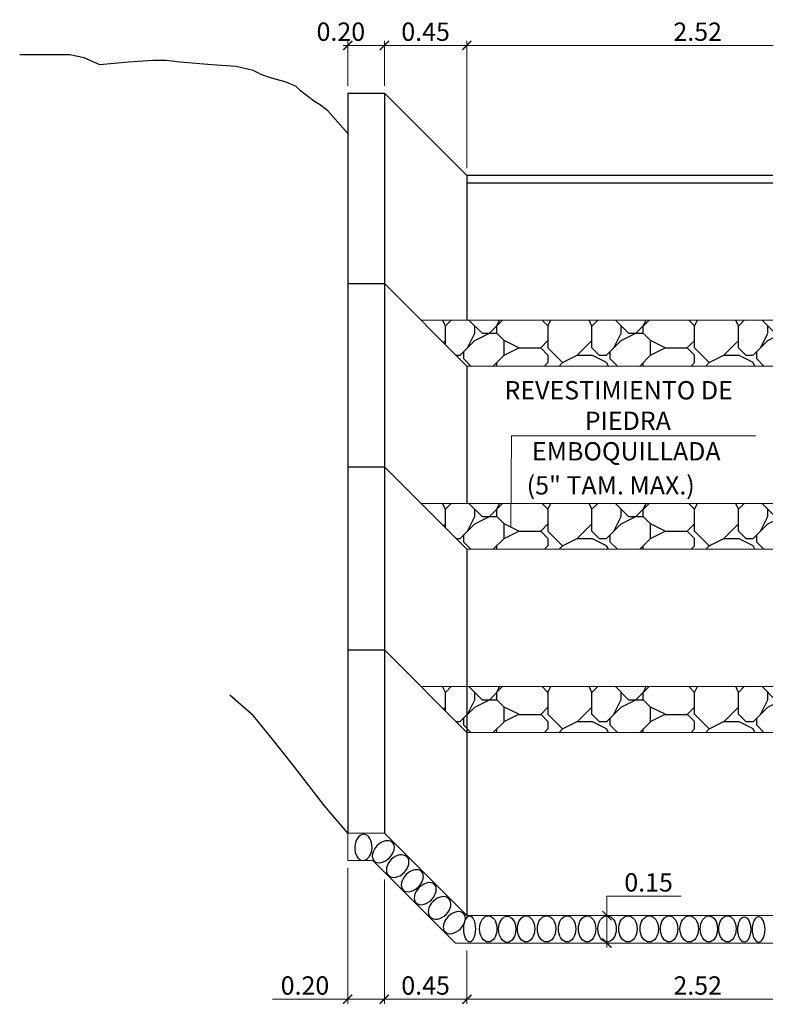
# Model space of a CAD drawing. Units: millimetres. Extents: x -10961 to 395, y 37 to 1095.
# Drawn here: x -10555 to -10551, y 1031 to 1036 of the extents above; entities that cross this region are included whole.
import ezdxf

# ---------------------------------------------------------------- set-up
doc = ezdxf.new("R2010")
doc.units = ezdxf.units.MM
doc.layers.get('0').update_dxf_attribs({"linetype": 'CONTINUOUS'})
doc.layers.get('Defpoints').update_dxf_attribs({"linetype": 'CONTINUOUS'})
for name, color, linetype, lineweight in [('ACOTADO', 1, 'CONTINUOUS', 0), ('cotas', 8, 'CONTINUOUS', 0), ('linea fuera', 116, 'CONTINUOUS', 0)]:
    doc.layers.add(name, color=color, linetype=linetype, lineweight=lineweight)
for name, color, linetype in [('L-TEXTURA', 30, 'CONTINUOUS'), ('ORIG_SURFACE', 7, 'CONTINUOUS'), ('TEXTURA', 252, 'CONTINUOUS')]:
    doc.layers.add(name, color=color, linetype=linetype)
doc.styles.add('Cotas_25', font='romans.shx', dxfattribs={"height": 0.05})
doc.styles.get("Standard").update_dxf_attribs({"font": 'romans.shx'})
doc.dimstyles.new('1-12.5', dxfattribs={"dimscale": 0.0125, "dimtxt": 2, "dimasz": 1, "dimexe": 0.5, "dimexo": 0.5, "dimgap": 0.5, "dimtad": 0, "dimtih": 1, "dimtoh": 1, "dimzin": 1, "dimdsep": 46, "dimtxsty": 'Standard', "dimblk": 'ARCHTICK', "dimcen": 0.09, "dimdle": 0.5, "dimclrd": 256, "dimclre": 256, "dimclrt": 7, "dimadec": 0, "dimazin": 0, "dimtfac": 1, "dimtofl": 0, "dimtmove": 1, "dimatfit": 3, "dimfxl": 0, "dimtolj": 1, "dimtzin": 0, "dimlwd": 9, "dimlwe": 9, "dimarcsym": 0})
doc.dimstyles.new('1-50', dxfattribs={"dimscale": 0.5, "dimtxt": 0.2, "dimasz": 0.1, "dimexe": 0.05, "dimexo": 0.08, "dimgap": 0.05, "dimtad": 1, "dimtih": 1, "dimtoh": 1, "dimzin": 1, "dimdsep": 46, "dimtxsty": 'Standard', "dimblk": 'ARCHTICK', "dimcen": 2.5, "dimdle": 0.05, "dimclrd": 256, "dimclre": 256, "dimclrt": 7, "dimadec": 0, "dimazin": 0, "dimtfac": 1, "dimtmove": 0, "dimatfit": 3, "dimldrblk": 'ARCHTICK', "dimfxl": 0, "dimtolj": 1, "dimtzin": 4, "dimlwd": 9, "dimlwe": 9, "dimarcsym": 0})

# ---------------------------------------------------------------- blocks, each defined once
blk = doc.blocks.new('_ArchTick')
at = {"color": 0, "const_width": 0.15}
blk.add_lwpolyline([(-0.5, -0.5), (0.5, 0.5)], dxfattribs=at)
blk = doc.blocks.new('*D220')
at = {"layer": 'cotas', "lineweight": 9}
for p, q in [((-10552.6232, 1036.2927), (-10550.0532, 1036.2927)), ((-10552.5982, 1035.6224), (-10552.5982, 1036.3177)), ((-10550.0782, 1035.6224), (-10550.0782, 1036.3177))]:
    blk.add_line(p, q, dxfattribs=at)
at = {"layer": 'Defpoints', "color": 0}
for p in [(-10550.0782, 1036.2927), (-10552.5982, 1035.5824), (-10550.0782, 1035.5824)]:
    blk.add_point(p, dxfattribs=at)
at = {"layer": 'cotas', "lineweight": 9, "xscale": 0.05, "yscale": 0.05, "zscale": 0.05, "rotation": 180}
blk.add_blockref('_ArchTick', (-10552.5982, 1036.2927), dxfattribs=at)
at = {"layer": 'cotas', "lineweight": 9, "xscale": 0.05, "yscale": 0.05, "zscale": 0.05}
blk.add_blockref('_ArchTick', (-10550.0782, 1036.2927), dxfattribs=at)
at = {"layer": 'cotas', "color": 7, "insert": (-10551.3382, 1036.3677), "char_height": 0.1, "attachment_point": 5}
blk.add_mtext('\\A1;2.52', dxfattribs=at)
blk = doc.blocks.new('*D51')
at = {"layer": 'cotas', "lineweight": 9}
for p, q in [((-10553.0482, 1031.7402), (-10553.0482, 1031.0607)), ((-10552.5982, 1031.3524), (-10552.5982, 1031.0607)), ((-10553.0732, 1031.0857), (-10552.5732, 1031.0857))]:
    blk.add_line(p, q, dxfattribs=at)
at = {"layer": 'Defpoints', "color": 0}
for p in [(-10553.0482, 1031.7802), (-10552.5982, 1031.3924), (-10552.5982, 1031.0857)]:
    blk.add_point(p, dxfattribs=at)
at = {"layer": 'cotas', "lineweight": 9, "xscale": 0.05, "yscale": 0.05, "zscale": 0.05, "rotation": 180}
blk.add_blockref('_ArchTick', (-10553.0482, 1031.0857), dxfattribs=at)
at = {"layer": 'cotas', "lineweight": 9, "xscale": 0.05, "yscale": 0.05, "zscale": 0.05}
blk.add_blockref('_ArchTick', (-10552.5982, 1031.0857), dxfattribs=at)
at = {"layer": 'cotas', "color": 7, "insert": (-10552.8232, 1031.1607), "char_height": 0.1, "attachment_point": 5}
blk.add_mtext('\\A1;0.45', dxfattribs=at)
blk = doc.blocks.new('*D52')
at = {"layer": 'cotas', "lineweight": 9}
for p, q in [((-10552.5982, 1031.3524), (-10552.5982, 1031.0607)), ((-10550.0782, 1031.3524), (-10550.0782, 1031.0607)), ((-10552.6232, 1031.0857), (-10550.0532, 1031.0857))]:
    blk.add_line(p, q, dxfattribs=at)
at = {"layer": 'Defpoints', "color": 0}
for p in [(-10552.5982, 1031.3924), (-10550.0782, 1031.3924), (-10550.0782, 1031.0857)]:
    blk.add_point(p, dxfattribs=at)
at = {"layer": 'cotas', "lineweight": 9, "xscale": 0.05, "yscale": 0.05, "zscale": 0.05, "rotation": 180}
blk.add_blockref('_ArchTick', (-10552.5982, 1031.0857), dxfattribs=at)
at = {"layer": 'cotas', "lineweight": 9, "xscale": 0.05, "yscale": 0.05, "zscale": 0.05}
blk.add_blockref('_ArchTick', (-10550.0782, 1031.0857), dxfattribs=at)
at = {"layer": 'cotas', "color": 7, "insert": (-10551.3382, 1031.1607), "char_height": 0.1, "attachment_point": 5}
blk.add_mtext('\\A1;2.52', dxfattribs=at)
blk = doc.blocks.new('*D55')
at = {"layer": 'cotas', "lineweight": 9}
for p, q in [((-10553.2482, 1031.8024), (-10553.2482, 1031.0607)), ((-10553.0482, 1031.7402), (-10553.0482, 1031.0607)), ((-10553.6589, 1031.0857), (-10553.2482, 1031.0857)), ((-10553.0232, 1031.0857), (-10553.2732, 1031.0857))]:
    blk.add_line(p, q, dxfattribs=at)
at = {"layer": 'Defpoints', "color": 0}
for p in [(-10553.2482, 1031.8424), (-10553.0482, 1031.7802), (-10553.2482, 1031.0857)]:
    blk.add_point(p, dxfattribs=at)
at = {"layer": 'cotas', "lineweight": 9, "xscale": 0.05, "yscale": 0.05, "zscale": 0.05, "rotation": 180}
blk.add_blockref('_ArchTick', (-10553.2482, 1031.0857), dxfattribs=at)
at = {"layer": 'cotas', "lineweight": 9, "xscale": 0.05, "yscale": 0.05, "zscale": 0.05}
blk.add_blockref('_ArchTick', (-10553.0482, 1031.0857), dxfattribs=at)
at = {"layer": 'cotas', "color": 7, "insert": (-10553.4815, 1031.1607), "char_height": 0.1, "attachment_point": 5}
blk.add_mtext('\\A1;0.20', dxfattribs=at)
blk = doc.blocks.new('*D57')
at = {"layer": 'cotas', "lineweight": 9}
for p, q in [((-10552.5732, 1036.2927), (-10553.0732, 1036.2927)), ((-10553.0482, 1036.0724), (-10553.0482, 1036.3177)), ((-10552.5982, 1035.6224), (-10552.5982, 1036.3177))]:
    blk.add_line(p, q, dxfattribs=at)
at = {"layer": 'Defpoints', "color": 0}
for p in [(-10553.0482, 1036.2927), (-10553.0482, 1036.0324), (-10552.5982, 1035.5824)]:
    blk.add_point(p, dxfattribs=at)
at = {"layer": 'cotas', "lineweight": 9, "xscale": 0.05, "yscale": 0.05, "zscale": 0.05, "rotation": 180}
blk.add_blockref('_ArchTick', (-10553.0482, 1036.2927), dxfattribs=at)
at = {"layer": 'cotas', "lineweight": 9, "xscale": 0.05, "yscale": 0.05, "zscale": 0.05}
blk.add_blockref('_ArchTick', (-10552.5982, 1036.2927), dxfattribs=at)
at = {"layer": 'cotas', "color": 7, "insert": (-10552.8232, 1036.3677), "char_height": 0.1, "attachment_point": 5}
blk.add_mtext('\\A1;0.45', dxfattribs=at)
blk = doc.blocks.new('*D58')
at = {"layer": 'cotas', "lineweight": 9}
for p, q in [((-10553.0232, 1036.2927), (-10553.2732, 1036.2927)), ((-10553.2482, 1036.0724), (-10553.2482, 1036.3177)), ((-10553.0482, 1036.0724), (-10553.0482, 1036.3177))]:
    blk.add_line(p, q, dxfattribs=at)
at = {"layer": 'Defpoints', "color": 0}
for p in [(-10553.2482, 1036.2927), (-10553.2482, 1036.0324), (-10553.0482, 1036.0324)]:
    blk.add_point(p, dxfattribs=at)
at = {"layer": 'cotas', "lineweight": 9, "xscale": 0.05, "yscale": 0.05, "zscale": 0.05, "rotation": 180}
blk.add_blockref('_ArchTick', (-10553.2482, 1036.2927), dxfattribs=at)
at = {"layer": 'cotas', "lineweight": 9, "xscale": 0.05, "yscale": 0.05, "zscale": 0.05}
blk.add_blockref('_ArchTick', (-10553.0482, 1036.2927), dxfattribs=at)
at = {"layer": 'cotas', "color": 7, "insert": (-10553.2857, 1036.3677), "char_height": 0.1, "attachment_point": 5}
blk.add_mtext('\\A1;0.20', dxfattribs=at)
blk = doc.blocks.new('*D60')
at = {"layer": 'cotas', "lineweight": 9}
for p, q in [((-10551.4289, 1031.6487), (-10551.8336, 1031.6487)), ((-10551.8336, 1031.6487), (-10551.8336, 1031.5424)), ((-10551.8336, 1031.3674), (-10551.8336, 1031.5674)), ((-10551.8635, 1031.5424), (-10551.8086, 1031.5424)), ((-10551.8635, 1031.3924), (-10551.8086, 1031.3924))]:
    blk.add_line(p, q, dxfattribs=at)
at = {"layer": 'Defpoints', "color": 0}
for p in [(-10551.9035, 1031.5424), (-10551.8336, 1031.5424), (-10551.9035, 1031.3924)]:
    blk.add_point(p, dxfattribs=at)
at = {"layer": 'cotas', "lineweight": 9, "xscale": 0.05, "yscale": 0.05, "zscale": 0.05}
for p, rotation in [((-10551.8336, 1031.5424), 90), ((-10551.8336, 1031.3924), 270)]:
    blk.add_blockref('_ArchTick', p, dxfattribs=dict(at, rotation=rotation))
at = {"layer": 'cotas', "color": 7, "insert": (-10551.6062, 1031.7237), "char_height": 0.1, "attachment_point": 5}
blk.add_mtext('\\A1;0.15', dxfattribs=at)

msp = doc.modelspace()

# ---------------------------------------------------------------- hatches: boundary and pattern name
at = {"layer": 'TEXTURA'}
h = msp.add_hatch(dxfattribs=at)
h.set_pattern_fill('RIPRAP', color=256, scale=0.8, style=0, pattern_type=2)
h.set_pattern_definition([(0, (-12345.3557, 88.6005), (0.8, 0.8), [0.24, -0.28, 0.04, -0.24]), (0, (-12345.0357, 88.7605), (0.8, 0.8), [0.04, -0.2, 0.16, -0.4]), (0, (-12344.9157, 88.8005), (0.8, 0.8), [0.04, -0.76]), (0, (-12345.2757, 88.8405), (0.8, 0.8), [0.16, -0.64]), (0, (-12345.3557, 88.9205), (0.8, 0.8), [0.08, -0.72]), (0, (-12344.7957, 89.0005), (0.8, 0.8), [0.08, -0.04, 0.04, -0.64]), (0, (-12345.1157, 89.0405), (0.8, 0.8), [0.12, -0.68]), (0, (-12345.3157, 89.1205), (0.8, 0.8), [0.08, -0.72]), (0, (-12344.9957, 89.2005), (0.8, 0.8), [0.04, -0.24, 0.12, -0.4]), (0, (-12345.1557, 89.2405), (0.8, 0.8), [0.08, -0.72]), (0, (-12344.8757, 89.2805), (0.8, 0.8), [0.08, -0.72]), (0, (-12345.0357, 89.3205), (0.8, 0.8), [0.08, -0.72]), (0, (-12344.7157, 89.3605), (0.8, 0.8), [0.08, -0.72]), (90, (-12345.3957, 88.6005), (-0.8, 0.8), [0.16, -0.04, 0.08, -0.32, 0.16, -0.04]), (90, (-12345.3557, 89.1205), (-0.8, 0.8), [0.04, -0.76]), (90, (-12345.2357, 88.8805), (-0.8, 0.8), [0.08, -0.16, 0.04, -0.52]), (90, (-12345.1957, 89.0005), (-0.8, 0.8), [0.08, -0.16, 0.12, -0.44]), (90, (-12345.0757, 88.8005), (-0.8, 0.8), [0.04, -0.4, 0.08, -0.04, 0.08, -0.16]), (90, (-12345.0357, 88.7205), (-0.8, 0.8), [0.04, -0.76]), (90, (-12344.9557, 88.9605), (-0.8, 0.8), [0.04, -0.04, 0.12, -0.6]), (90, (-12344.9157, 88.8405), (-0.8, 0.8), [0.08, -0.32, 0.04, -0.04, 0.04, -0.28]), (90, (-12344.8357, 88.6405), (-0.8, 0.8), [0.12, -0.68]), (90, (-12344.7557, 89.2405), (-0.8, 0.8), [0.04, -0.04, 0.04, -0.68]), (90, (-12344.7157, 89.0405), (-0.8, 0.8), [0.12, -0.68]), (90, (-12344.6157, 88.9805), (-0.8, 0.8), [0.04, -0.76]), (45, (-12345.11573, 88.60054), (9e-17, 0.8), [0.056568, -1.07480285]), (45, (-12345.19573, 89.36054), (9e-17, 0.8), [0.056568, -0.169704, 0.169704, -0.73539485]), (45, (-12345.11573, 89.24054), (9e-17, 0.8), [0.113136, -0.28284272, 0.056568, -0.67882413]), (45, (-12344.95573, 89.20054), (9e-17, 0.8), [0.113136, -0.39598, 0.056568, -0.56568685]), (45, (-12345.27573, 88.84054), (9e-17, 0.8), [0.056568, -1.07480285]), (45, (-12345.07573, 88.84054), (9e-17, 0.8), [0.1697056, -0.96166525]), (45, (-12344.91573, 88.92054), (9e-17, 0.8), [0.056568, -0.3394112, 0.056568, -0.67882365]), (45, (-12344.79573, 89.00054), (9e-17, 0.8), [0.113136, -1.01823485]), (45, (-12344.63573, 89.00054), (9e-17, 0.8), [0.113136, -1.01823485]), (45, (-12344.63573, 88.76054), (9e-17, 0.8), [0.056568, -1.07480285]), (45, (-12344.71573, 89.16054), (9e-17, 0.8), [0.056568, -1.07480285]), (45, (-12344.79573, 89.28054), (9e-17, 0.8), [0.056568, -1.07480285]), (45, (-12344.63573, 89.36054), (9e-17, 0.8), [0.056568, -1.07480285]), (45, (-12345.39573, 89.36054), (9e-17, 0.8), [0.056568, -1.07480285]), (45, (-12344.99573, 89.04054), (9e-17, 0.8), [0.056568, -1.07480285]), (45, (-12344.91573, 89.36054), (9e-17, 0.8), [0.056568, -0.39598, 0.056568, -0.62225485]), (45, (-12345.27573, 88.92054), (9e-17, 0.8), [0.113136, -1.01823485]), (45, (-12345.27573, 89.12054), (9e-17, 0.8), [0.169704, -0.96166685]), (135, (-12345.35573, 88.92054), (-0.8, 9e-17), [0.084856, -1.04651485]), (135, (-12344.91573, 88.88054), (-0.8, 9e-17), [0.056568, -1.07480285]), (135, (-12344.67573, 89.00054), (-0.8, 9e-17), [0.056568, -1.07480285]), (135, (-12344.95573, 89.16054), (-0.8, 9e-17), [0.056568, -1.07480285]), (135, (-12344.91573, 89.28054), (-0.8, 9e-17), [0.056568, -1.07480285]), (135, (-12345.03573, 89.32054), (-0.8, 9e-17), [0.056568, -1.07480285]), (135, (-12344.87573, 89.28054), (-0.8, 9e-17), [0.056568, -1.07480285]), (135, (-12345.35573, 88.80054), (-0.8, 9e-17), [0.056568, -1.07480285]), (135, (-12345.19573, 89.08054), (-0.8, 9e-17), [0.056568, -1.07480285]), (135, (-12345.19573, 88.84054), (-0.8, 9e-17), [0.113136, -1.01823485]), (135, (-12345.03573, 88.76054), (-0.8, 9e-17), [0.113136, -1.01823485]), (135, (-12344.71573, 89.20054), (-0.8, 9e-17), [0.113136, -1.01823485]), (135, (-12344.95573, 89.00054), (-0.8, 9e-17), [0.056568, -1.07480285]), (135, (-12344.83573, 88.76054), (-0.8, 9e-17), [0.113136, -0.6788224, 0.056568, -0.28284445]), (135, (-12345.31573, 89.12054), (-0.8, 9e-17), [0.113136, -0.22627416, 0.113136, -0.67882469]), (135, (-12345.39573, 88.68054), (-0.8, 9e-17), [0.11312, -0.28288, 0.11312, -0.28288, 0.05656, -0.28281085]), (26.565051, (-12345.11573, 88.84054), (0.8, 4e-11), [0.17888, -0.08944, 0.08944, -1.43109438]), (26.565051, (-12344.99573, 89.32054), (0.8, 4e-11), [0.17888, -1.60997438]), (26.565051, (-12344.99573, 88.76054), (0.8, 4e-11), [0.08944, -1.69941438]), (26.565051, (-12345.35573, 88.80054), (0.8, 4e-11), [0.08944, -1.69941438]), (26.565051, (-12345.19573, 89.00054), (0.8, 4e-11), [0.08944, -1.69941438]), (26.565051, (-12345.35573, 89.08054), (0.8, 4e-11), [0.08944, -1.69941438]), (63.434949, (-12345.23573, 89.16054), (4e-11, 0.8), [0.08944, -1.69941438]), (63.434949, (-12344.95573, 89.16054), (4e-11, 0.8), [0.08944, -1.69941438]), (63.434949, (-12344.87573, 88.60054), (4e-11, 0.8), [0.08944, -1.69941438]), (63.434949, (-12345.39573, 89.04054), (4e-11, 0.8), [0.08944, -1.69941438]), (63.434949, (-12345.07573, 88.64054), (4e-11, 0.8), [0.08944, -0.62608, 0.08944, -0.98389438]), (116.565051, (-12345.19573, 89.32054), (-4e-11, 0.8), [0.08944, -1.69941438]), (116.565051, (-12344.71573, 89.16054), (-4e-11, 0.8), [0.08944, -1.69941438]), (116.565051, (-12345.07573, 89.32054), (-4e-11, 0.8), [0.08944, -1.69941438]), (116.565051, (-12345.39573, 88.88054), (-4e-11, 0.8), [0.08944, -1.69941438]), (153.434949, (-12344.79573, 88.76054), (-0.8, 4e-11), [0.08944, -1.69941438]), (153.434949, (-12344.63573, 88.96054), (-0.8, 4e-11), [0.08944, -1.69941438]), (153.434949, (-12345.11573, 89.04054), (-0.8, 4e-11), [0.08944, -1.69941438]), (153.434949, (-12344.99573, 89.20054), (-0.8, 4e-11), [0.08944, -1.69941438]), (153.434949, (-12344.71573, 89.36054), (-0.8, 4e-11), [0.08944, -1.69941438]), (153.434949, (-12345.27573, 88.60054), (-0.8, 4e-11), [0.13416, -1.65469438])])
h.paths.add_polyline_path([(-10550.0782, 1034.5424), (-10549.8282, 1034.7924), (-10552.8482, 1034.7924), (-10552.5982, 1034.5424)])
h = msp.add_hatch(dxfattribs=at)
h.set_pattern_fill('RIPRAP', color=256, scale=0.8, style=0, pattern_type=2)
h.set_pattern_definition([(0, (-12345.3557, 87.6005), (0.8, 0.8), [0.24, -0.28, 0.04, -0.24]), (0, (-12345.0357, 87.7605), (0.8, 0.8), [0.04, -0.2, 0.16, -0.4]), (0, (-12344.9157, 87.8005), (0.8, 0.8), [0.04, -0.76]), (0, (-12345.2757, 87.8405), (0.8, 0.8), [0.16, -0.64]), (0, (-12345.3557, 87.9205), (0.8, 0.8), [0.08, -0.72]), (0, (-12344.7957, 88.0005), (0.8, 0.8), [0.08, -0.04, 0.04, -0.64]), (0, (-12345.1157, 88.0405), (0.8, 0.8), [0.12, -0.68]), (0, (-12345.3157, 88.1205), (0.8, 0.8), [0.08, -0.72]), (0, (-12344.9957, 88.2005), (0.8, 0.8), [0.04, -0.24, 0.12, -0.4]), (0, (-12345.1557, 88.2405), (0.8, 0.8), [0.08, -0.72]), (0, (-12344.8757, 88.2805), (0.8, 0.8), [0.08, -0.72]), (0, (-12345.0357, 88.3205), (0.8, 0.8), [0.08, -0.72]), (0, (-12344.7157, 88.3605), (0.8, 0.8), [0.08, -0.72]), (90, (-12345.3957, 87.6005), (-0.8, 0.8), [0.16, -0.04, 0.08, -0.32, 0.16, -0.04]), (90, (-12345.3557, 88.1205), (-0.8, 0.8), [0.04, -0.76]), (90, (-12345.2357, 87.8805), (-0.8, 0.8), [0.08, -0.16, 0.04, -0.52]), (90, (-12345.1957, 88.0005), (-0.8, 0.8), [0.08, -0.16, 0.12, -0.44]), (90, (-12345.0757, 87.8005), (-0.8, 0.8), [0.04, -0.4, 0.08, -0.04, 0.08, -0.16]), (90, (-12345.0357, 87.7205), (-0.8, 0.8), [0.04, -0.76]), (90, (-12344.9557, 87.9605), (-0.8, 0.8), [0.04, -0.04, 0.12, -0.6]), (90, (-12344.9157, 87.8405), (-0.8, 0.8), [0.08, -0.32, 0.04, -0.04, 0.04, -0.28]), (90, (-12344.8357, 87.6405), (-0.8, 0.8), [0.12, -0.68]), (90, (-12344.7557, 88.2405), (-0.8, 0.8), [0.04, -0.04, 0.04, -0.68]), (90, (-12344.7157, 88.0405), (-0.8, 0.8), [0.12, -0.68]), (90, (-12344.6157, 87.9805), (-0.8, 0.8), [0.04, -0.76]), (45, (-12345.11573, 87.60054), (9e-17, 0.8), [0.056568, -1.07480285]), (45, (-12345.19573, 88.36054), (9e-17, 0.8), [0.056568, -0.169704, 0.169704, -0.73539485]), (45, (-12345.11573, 88.24054), (9e-17, 0.8), [0.113136, -0.28284272, 0.056568, -0.67882413]), (45, (-12344.95573, 88.20054), (9e-17, 0.8), [0.113136, -0.39598, 0.056568, -0.56568685]), (45, (-12345.27573, 87.84054), (9e-17, 0.8), [0.056568, -1.07480285]), (45, (-12345.07573, 87.84054), (9e-17, 0.8), [0.1697056, -0.96166525]), (45, (-12344.91573, 87.92054), (9e-17, 0.8), [0.056568, -0.3394112, 0.056568, -0.67882365]), (45, (-12344.79573, 88.00054), (9e-17, 0.8), [0.113136, -1.01823485]), (45, (-12344.63573, 88.00054), (9e-17, 0.8), [0.113136, -1.01823485]), (45, (-12344.63573, 87.76054), (9e-17, 0.8), [0.056568, -1.07480285]), (45, (-12344.71573, 88.16054), (9e-17, 0.8), [0.056568, -1.07480285]), (45, (-12344.79573, 88.28054), (9e-17, 0.8), [0.056568, -1.07480285]), (45, (-12344.63573, 88.36054), (9e-17, 0.8), [0.056568, -1.07480285]), (45, (-12345.39573, 88.36054), (9e-17, 0.8), [0.056568, -1.07480285]), (45, (-12344.99573, 88.04054), (9e-17, 0.8), [0.056568, -1.07480285]), (45, (-12344.91573, 88.36054), (9e-17, 0.8), [0.056568, -0.39598, 0.056568, -0.62225485]), (45, (-12345.27573, 87.92054), (9e-17, 0.8), [0.113136, -1.01823485]), (45, (-12345.27573, 88.12054), (9e-17, 0.8), [0.169704, -0.96166685]), (135, (-12345.35573, 87.92054), (-0.8, 9e-17), [0.084856, -1.04651485]), (135, (-12344.91573, 87.88054), (-0.8, 9e-17), [0.056568, -1.07480285]), (135, (-12344.67573, 88.00054), (-0.8, 9e-17), [0.056568, -1.07480285]), (135, (-12344.95573, 88.16054), (-0.8, 9e-17), [0.056568, -1.07480285]), (135, (-12344.91573, 88.28054), (-0.8, 9e-17), [0.056568, -1.07480285]), (135, (-12345.03573, 88.32054), (-0.8, 9e-17), [0.056568, -1.07480285]), (135, (-12344.87573, 88.28054), (-0.8, 9e-17), [0.056568, -1.07480285]), (135, (-12345.35573, 87.80054), (-0.8, 9e-17), [0.056568, -1.07480285]), (135, (-12345.19573, 88.08054), (-0.8, 9e-17), [0.056568, -1.07480285]), (135, (-12345.19573, 87.84054), (-0.8, 9e-17), [0.113136, -1.01823485]), (135, (-12345.03573, 87.76054), (-0.8, 9e-17), [0.113136, -1.01823485]), (135, (-12344.71573, 88.20054), (-0.8, 9e-17), [0.113136, -1.01823485]), (135, (-12344.95573, 88.00054), (-0.8, 9e-17), [0.056568, -1.07480285]), (135, (-12344.83573, 87.76054), (-0.8, 9e-17), [0.113136, -0.6788224, 0.056568, -0.28284445]), (135, (-12345.31573, 88.12054), (-0.8, 9e-17), [0.113136, -0.22627416, 0.113136, -0.67882469]), (135, (-12345.39573, 87.68054), (-0.8, 9e-17), [0.11312, -0.28288, 0.11312, -0.28288, 0.05656, -0.28281085]), (26.565051, (-12345.11573, 87.84054), (0.8, 4e-11), [0.17888, -0.08944, 0.08944, -1.43109438]), (26.565051, (-12344.99573, 88.32054), (0.8, 4e-11), [0.17888, -1.60997438]), (26.565051, (-12344.99573, 87.76054), (0.8, 4e-11), [0.08944, -1.69941438]), (26.565051, (-12345.35573, 87.80054), (0.8, 4e-11), [0.08944, -1.69941438]), (26.565051, (-12345.19573, 88.00054), (0.8, 4e-11), [0.08944, -1.69941438]), (26.565051, (-12345.35573, 88.08054), (0.8, 4e-11), [0.08944, -1.69941438]), (63.434949, (-12345.23573, 88.16054), (4e-11, 0.8), [0.08944, -1.69941438]), (63.434949, (-12344.95573, 88.16054), (4e-11, 0.8), [0.08944, -1.69941438]), (63.434949, (-12344.87573, 87.60054), (4e-11, 0.8), [0.08944, -1.69941438]), (63.434949, (-12345.39573, 88.04054), (4e-11, 0.8), [0.08944, -1.69941438]), (63.434949, (-12345.07573, 87.64054), (4e-11, 0.8), [0.08944, -0.62608, 0.08944, -0.98389438]), (116.565051, (-12345.19573, 88.32054), (-4e-11, 0.8), [0.08944, -1.69941438]), (116.565051, (-12344.71573, 88.16054), (-4e-11, 0.8), [0.08944, -1.69941438]), (116.565051, (-12345.07573, 88.32054), (-4e-11, 0.8), [0.08944, -1.69941438]), (116.565051, (-12345.39573, 87.88054), (-4e-11, 0.8), [0.08944, -1.69941438]), (153.434949, (-12344.79573, 87.76054), (-0.8, 4e-11), [0.08944, -1.69941438]), (153.434949, (-12344.63573, 87.96054), (-0.8, 4e-11), [0.08944, -1.69941438]), (153.434949, (-12345.11573, 88.04054), (-0.8, 4e-11), [0.08944, -1.69941438]), (153.434949, (-12344.99573, 88.20054), (-0.8, 4e-11), [0.08944, -1.69941438]), (153.434949, (-12344.71573, 88.36054), (-0.8, 4e-11), [0.08944, -1.69941438]), (153.434949, (-12345.27573, 87.60054), (-0.8, 4e-11), [0.13416, -1.65469438])])
h.paths.add_polyline_path([(-10550.0782, 1033.5424), (-10549.8282, 1033.7924), (-10552.8482, 1033.7924), (-10552.5982, 1033.5424)])
h = msp.add_hatch(dxfattribs=at)
h.set_pattern_fill('RIPRAP', color=256, scale=0.8, style=0, pattern_type=2)
h.set_pattern_definition([(0, (-12345.3557, 86.6005), (0.8, 0.8), [0.24, -0.28, 0.04, -0.24]), (0, (-12345.0357, 86.7605), (0.8, 0.8), [0.04, -0.2, 0.16, -0.4]), (0, (-12344.9157, 86.8005), (0.8, 0.8), [0.04, -0.76]), (0, (-12345.2757, 86.8405), (0.8, 0.8), [0.16, -0.64]), (0, (-12345.3557, 86.9205), (0.8, 0.8), [0.08, -0.72]), (0, (-12344.7957, 87.0005), (0.8, 0.8), [0.08, -0.04, 0.04, -0.64]), (0, (-12345.1157, 87.0405), (0.8, 0.8), [0.12, -0.68]), (0, (-12345.3157, 87.1205), (0.8, 0.8), [0.08, -0.72]), (0, (-12344.9957, 87.2005), (0.8, 0.8), [0.04, -0.24, 0.12, -0.4]), (0, (-12345.1557, 87.2405), (0.8, 0.8), [0.08, -0.72]), (0, (-12344.8757, 87.2805), (0.8, 0.8), [0.08, -0.72]), (0, (-12345.0357, 87.3205), (0.8, 0.8), [0.08, -0.72]), (0, (-12344.7157, 87.3605), (0.8, 0.8), [0.08, -0.72]), (90, (-12345.3957, 86.6005), (-0.8, 0.8), [0.16, -0.04, 0.08, -0.32, 0.16, -0.04]), (90, (-12345.3557, 87.1205), (-0.8, 0.8), [0.04, -0.76]), (90, (-12345.2357, 86.8805), (-0.8, 0.8), [0.08, -0.16, 0.04, -0.52]), (90, (-12345.1957, 87.0005), (-0.8, 0.8), [0.08, -0.16, 0.12, -0.44]), (90, (-12345.0757, 86.8005), (-0.8, 0.8), [0.04, -0.4, 0.08, -0.04, 0.08, -0.16]), (90, (-12345.0357, 86.7205), (-0.8, 0.8), [0.04, -0.76]), (90, (-12344.9557, 86.9605), (-0.8, 0.8), [0.04, -0.04, 0.12, -0.6]), (90, (-12344.9157, 86.8405), (-0.8, 0.8), [0.08, -0.32, 0.04, -0.04, 0.04, -0.28]), (90, (-12344.8357, 86.6405), (-0.8, 0.8), [0.12, -0.68]), (90, (-12344.7557, 87.2405), (-0.8, 0.8), [0.04, -0.04, 0.04, -0.68]), (90, (-12344.7157, 87.0405), (-0.8, 0.8), [0.12, -0.68]), (90, (-12344.6157, 86.9805), (-0.8, 0.8), [0.04, -0.76]), (45, (-12345.11573, 86.60054), (9e-17, 0.8), [0.056568, -1.07480285]), (45, (-12345.19573, 87.36054), (9e-17, 0.8), [0.056568, -0.169704, 0.169704, -0.73539485]), (45, (-12345.11573, 87.24054), (9e-17, 0.8), [0.113136, -0.28284272, 0.056568, -0.67882413]), (45, (-12344.95573, 87.20054), (9e-17, 0.8), [0.113136, -0.39598, 0.056568, -0.56568685]), (45, (-12345.27573, 86.84054), (9e-17, 0.8), [0.056568, -1.07480285]), (45, (-12345.07573, 86.84054), (9e-17, 0.8), [0.1697056, -0.96166525]), (45, (-12344.91573, 86.92054), (9e-17, 0.8), [0.056568, -0.3394112, 0.056568, -0.67882365]), (45, (-12344.79573, 87.00054), (9e-17, 0.8), [0.113136, -1.01823485]), (45, (-12344.63573, 87.00054), (9e-17, 0.8), [0.113136, -1.01823485]), (45, (-12344.63573, 86.76054), (9e-17, 0.8), [0.056568, -1.07480285]), (45, (-12344.71573, 87.16054), (9e-17, 0.8), [0.056568, -1.07480285]), (45, (-12344.79573, 87.28054), (9e-17, 0.8), [0.056568, -1.07480285]), (45, (-12344.63573, 87.36054), (9e-17, 0.8), [0.056568, -1.07480285]), (45, (-12345.39573, 87.36054), (9e-17, 0.8), [0.056568, -1.07480285]), (45, (-12344.99573, 87.04054), (9e-17, 0.8), [0.056568, -1.07480285]), (45, (-12344.91573, 87.36054), (9e-17, 0.8), [0.056568, -0.39598, 0.056568, -0.62225485]), (45, (-12345.27573, 86.92054), (9e-17, 0.8), [0.113136, -1.01823485]), (45, (-12345.27573, 87.12054), (9e-17, 0.8), [0.169704, -0.96166685]), (135, (-12345.35573, 86.92054), (-0.8, 9e-17), [0.084856, -1.04651485]), (135, (-12344.91573, 86.88054), (-0.8, 9e-17), [0.056568, -1.07480285]), (135, (-12344.67573, 87.00054), (-0.8, 9e-17), [0.056568, -1.07480285]), (135, (-12344.95573, 87.16054), (-0.8, 9e-17), [0.056568, -1.07480285]), (135, (-12344.91573, 87.28054), (-0.8, 9e-17), [0.056568, -1.07480285]), (135, (-12345.03573, 87.32054), (-0.8, 9e-17), [0.056568, -1.07480285]), (135, (-12344.87573, 87.28054), (-0.8, 9e-17), [0.056568, -1.07480285]), (135, (-12345.35573, 86.80054), (-0.8, 9e-17), [0.056568, -1.07480285]), (135, (-12345.19573, 87.08054), (-0.8, 9e-17), [0.056568, -1.07480285]), (135, (-12345.19573, 86.84054), (-0.8, 9e-17), [0.113136, -1.01823485]), (135, (-12345.03573, 86.76054), (-0.8, 9e-17), [0.113136, -1.01823485]), (135, (-12344.71573, 87.20054), (-0.8, 9e-17), [0.113136, -1.01823485]), (135, (-12344.95573, 87.00054), (-0.8, 9e-17), [0.056568, -1.07480285]), (135, (-12344.83573, 86.76054), (-0.8, 9e-17), [0.113136, -0.6788224, 0.056568, -0.28284445]), (135, (-12345.31573, 87.12054), (-0.8, 9e-17), [0.113136, -0.22627416, 0.113136, -0.67882469]), (135, (-12345.39573, 86.68054), (-0.8, 9e-17), [0.11312, -0.28288, 0.11312, -0.28288, 0.05656, -0.28281085]), (26.565051, (-12345.11573, 86.84054), (0.8, 4e-11), [0.17888, -0.08944, 0.08944, -1.43109438]), (26.565051, (-12344.99573, 87.32054), (0.8, 4e-11), [0.17888, -1.60997438]), (26.565051, (-12344.99573, 86.76054), (0.8, 4e-11), [0.08944, -1.69941438]), (26.565051, (-12345.35573, 86.80054), (0.8, 4e-11), [0.08944, -1.69941438]), (26.565051, (-12345.19573, 87.00054), (0.8, 4e-11), [0.08944, -1.69941438]), (26.565051, (-12345.35573, 87.08054), (0.8, 4e-11), [0.08944, -1.69941438]), (63.434949, (-12345.23573, 87.16054), (4e-11, 0.8), [0.08944, -1.69941438]), (63.434949, (-12344.95573, 87.16054), (4e-11, 0.8), [0.08944, -1.69941438]), (63.434949, (-12344.87573, 86.60054), (4e-11, 0.8), [0.08944, -1.69941438]), (63.434949, (-12345.39573, 87.04054), (4e-11, 0.8), [0.08944, -1.69941438]), (63.434949, (-12345.07573, 86.64054), (4e-11, 0.8), [0.08944, -0.62608, 0.08944, -0.98389438]), (116.565051, (-12345.19573, 87.32054), (-4e-11, 0.8), [0.08944, -1.69941438]), (116.565051, (-12344.71573, 87.16054), (-4e-11, 0.8), [0.08944, -1.69941438]), (116.565051, (-12345.07573, 87.32054), (-4e-11, 0.8), [0.08944, -1.69941438]), (116.565051, (-12345.39573, 86.88054), (-4e-11, 0.8), [0.08944, -1.69941438]), (153.434949, (-12344.79573, 86.76054), (-0.8, 4e-11), [0.08944, -1.69941438]), (153.434949, (-12344.63573, 86.96054), (-0.8, 4e-11), [0.08944, -1.69941438]), (153.434949, (-12345.11573, 87.04054), (-0.8, 4e-11), [0.08944, -1.69941438]), (153.434949, (-12344.99573, 87.20054), (-0.8, 4e-11), [0.08944, -1.69941438]), (153.434949, (-12344.71573, 87.36054), (-0.8, 4e-11), [0.08944, -1.69941438]), (153.434949, (-12345.27573, 86.60054), (-0.8, 4e-11), [0.13416, -1.65469438])])
h.paths.add_polyline_path([(-10550.0782, 1032.5424), (-10549.8282, 1032.7924), (-10552.8482, 1032.7924), (-10552.5982, 1032.5424)])

# ---------------------------------------------------------------- linework, layer by layer
at = {"layer": 'L-TEXTURA', "ltscale": 2}
for p, q in [((-10553.2482, 1036.0324), (-10553.2482, 1031.9924)), ((-10553.0482, 1036.0324), (-10553.0482, 1031.9924))]:
    msp.add_line(p, q, dxfattribs=at)
at = {"layer": 'L-TEXTURA'}
for p, q in [((-10553.2482, 1036.0324), (-10553.0482, 1036.0324)), ((-10553.0482, 1036.0324), (-10552.5982, 1035.5824)), ((-10552.5982, 1035.5824), (-10552.5982, 1034.7924)), ((-10550.0782, 1035.5824), (-10552.5982, 1035.5824)), ((-10553.2482, 1034.9924), (-10553.0482, 1034.9924)), ((-10553.0482, 1034.9924), (-10552.5982, 1034.5424)), ((-10552.5982, 1034.5424), (-10552.5982, 1033.7924)), ((-10553.2482, 1033.9924), (-10553.0482, 1033.9924)), ((-10553.0482, 1033.9924), (-10552.5982, 1033.5424)), ((-10552.5982, 1033.5424), (-10552.5982, 1031.5424)), ((-10553.2482, 1032.9924), (-10553.0482, 1032.9924)), ((-10553.0482, 1032.9924), (-10552.5982, 1032.5424))]:
    msp.add_line(p, q, dxfattribs=at)
msp.add_lwpolyline([(-10552.5949, 1035.5424), (-10550.0782, 1035.5424)], dxfattribs=at)
at = {"layer": 'linea fuera'}
for p, q in [((-10549.8282, 1034.7924), (-10552.8482, 1034.7924)), ((-10550.0782, 1034.5424), (-10552.5982, 1034.5424)), ((-10549.8282, 1033.7924), (-10552.8482, 1033.7924)), ((-10550.0782, 1033.5424), (-10552.5982, 1033.5424)), ((-10549.8282, 1032.7924), (-10552.8482, 1032.7924)), ((-10550.0782, 1032.5424), (-10552.5982, 1032.5424)), ((-10553.2482, 1031.9924), (-10553.0482, 1031.9924)), ((-10553.2482, 1031.9924), (-10553.2482, 1031.8424)), ((-10553.0482, 1031.9924), (-10552.5982, 1031.5424)), ((-10553.2482, 1031.8424), (-10553.1103, 1031.8424)), ((-10553.1103, 1031.8424), (-10552.6603, 1031.3924)), ((-10550.0782, 1031.5424), (-10552.5982, 1031.5424)), ((-10550.016, 1031.3924), (-10552.6603, 1031.3924))]:
    msp.add_line(p, q, dxfattribs=at)
at = {"layer": 'ORIG_SURFACE', "color": 16}
for points in [[(-10553.2482, 1035.8112), (-10553.3567, 1035.9363), (-10553.3958, 1035.9675), (-10553.4349, 1035.991), (-10553.5053, 1036.0457), (-10553.5287, 1036.0691), (-10553.5835, 1036.0926), (-10553.6696, 1036.116), (-10553.7165, 1036.1317), (-10553.7634, 1036.1551), (-10553.8572, 1036.1786), (-10553.9902, 1036.1864), (-10554.1623, 1036.202), (-10554.2405, 1036.2098), (-10554.3109, 1036.2098), (-10554.4439, 1036.202), (-10554.6003, 1036.1864), (-10554.6863, 1036.2254), (-10554.7645, 1036.2411), (-10554.874, 1036.2411), (-10554.9757, 1036.2411), (-10555.0383, 1036.2411)], [(-10553.2482, 1031.9924), (-10553.3744, 1032.1415), (-10553.54, 1032.3568), (-10553.667, 1032.516), (-10553.7615, 1032.6329), (-10553.892, 1032.7457)]]:
    msp.add_lwpolyline(points, dxfattribs=at)
at = {"layer": 'TEXTURA', "extrusion": (0, 0, -1)}
for centre, major_axis, ratio in [((-10553.1626, 1031.9148), (0.0038, 0.0713), 0.660324), ((-10553.0537, 1031.8909), (0.0505, 0.0505), 0.660324), ((-10552.9756, 1031.8128), (0.0505, 0.0505), 0.704964), ((-10552.8954, 1031.7326), (0.0505, 0.0505), 0.660324), ((-10552.8251, 1031.6623), (0.0505, 0.0505), 0.660324), ((-10552.747, 1031.5842), (0.0505, 0.0505), 0.704964), ((-10552.6667, 1031.5039), (0.0505, 0.0505), 0.660324), ((-10551.0056, 1031.4667), (0, -0.069), 0.510664)]:
    msp.add_ellipse(centre, major_axis=major_axis, ratio=ratio, start_param=-1.570796, end_param=4.712389, dxfattribs=at)
at = {"layer": 'TEXTURA'}
for centre, major_axis, ratio in [((-10552.583, 1031.4699), (0, 0.0714), 0.439486), ((-10552.481, 1031.4699), (0, 0.0714), 0.660324), ((-10552.3779, 1031.4677), (0, 0.0714), 0.660324), ((-10552.2746, 1031.4699), (0, 0.0714), 0.660324), ((-10552.1629, 1031.4699), (0, 0.0714), 0.704964), ((-10552.051, 1031.4699), (0, 0.0714), 0.660324), ((-10551.9417, 1031.4699), (0, 0.0714), 0.660324), ((-10551.8326, 1031.4699), (0, 0.0714), 0.704964), ((-10551.7188, 1031.4699), (0, 0.0714), 0.704964), ((-10551.6025, 1031.4699), (0, 0.0714), 0.704964), ((-10551.4941, 1031.4699), (0, 0.0714), 0.660324), ((-10551.3845, 1031.4699), (0, 0.0714), 0.704964), ((-10551.2773, 1031.4699), (0, 0.0714), 0.660324), ((-10551.1758, 1031.4699), (0, 0.0714), 0.660324), ((-10551.0839, 1031.4667), (0, -0.069), 0.510664)]:
    msp.add_ellipse(centre, major_axis=major_axis, ratio=ratio, start_param=-1.570796, end_param=4.712389, dxfattribs=at)

# ---------------------------------------------------------------- texts
at = {"style": 'Cotas_25'}
for s, p in [('REVESTIMIENTO DE', (-10552.3927, 1034.3604)), ('PIEDRA', (-10551.9546, 1034.1937)), ('EMBOQUILLADA', (-10552.2427, 1034.027)), ('(5" TAM. MAX.)', (-10552.2713, 1033.8413))]:
    msp.add_text(s, height=0.1, dxfattribs=at).set_placement(p)

# ---------------------------------------------------------------- dimensions: what is measured, and where the dimension line sits
at = {"layer": 'cotas'}
for base, p1, p2, angle, picture, middle in [((-10553.2482, 1036.2927), (-10553.0482, 1036.0324), (-10553.2482, 1036.0324), 180, '*D58', (-10553.2857, 1036.2927)), ((-10553.0482, 1036.2927), (-10552.5982, 1035.5824), (-10553.0482, 1036.0324), 180, '*D57', (-10552.8232, 1036.2927)), ((-10553.2482, 1031.0857), (-10553.0482, 1031.7802), (-10553.2482, 1031.8424), 180, '*D55', (-10553.4815, 1031.07)), ((-10551.8336, 1031.5424), (-10551.9035, 1031.3924), (-10551.9035, 1031.5424), 90, '*D60', (-10551.7699, 1031.6487))]:
    dim = msp.add_linear_dim(base=base, p1=p1, p2=p2, angle=angle, dimstyle='1-50', override={"dimtmove": 1}, dxfattribs=at)
    dim.commit()
    dim.dimension.update_dxf_attribs({"geometry": picture, "text_midpoint": middle, "dimtype": 160})
dim = msp.add_linear_dim(base=(-10550.0782, 1036.2927), p1=(-10552.5982, 1035.5824), p2=(-10550.0782, 1035.5824), dimstyle='1-50', dxfattribs=at)
dim.commit()
dim.dimension.update_dxf_attribs({"geometry": '*D220', "text_midpoint": (-10551.3382, 1036.3677)})
dim = msp.add_linear_dim(base=(-10552.5982, 1031.0857), p1=(-10553.0482, 1031.7802), p2=(-10552.5982, 1031.3924), dimstyle='1-50', override={"dimtmove": 1}, dxfattribs=at)
dim.commit()
dim.dimension.update_dxf_attribs({"geometry": '*D51', "text_midpoint": (-10552.8232, 1031.0857), "dimtype": 160})
dim = msp.add_linear_dim(base=(-10550.0782, 1031.0857), p1=(-10552.5982, 1031.3924), p2=(-10550.0782, 1031.3924), dimstyle='1-50', override={"dimtmove": 1}, dxfattribs=at)
dim.commit()
dim.dimension.update_dxf_attribs({"geometry": '*D52', "text_midpoint": (-10551.3382, 1031.1607)})

# ---------------------------------------------------------------- leaders
at = {"layer": 'ACOTADO', "color": 0}
msp.add_leader([(-10552.3587, 1033.6678), (-10552.355, 1034.1617), (-10551.023, 1034.1617)], dimstyle='1-12.5', override={"dimasz": 2, "dimtad": 0}, dxfattribs=at)

doc.saveas('drawing.dxf')
